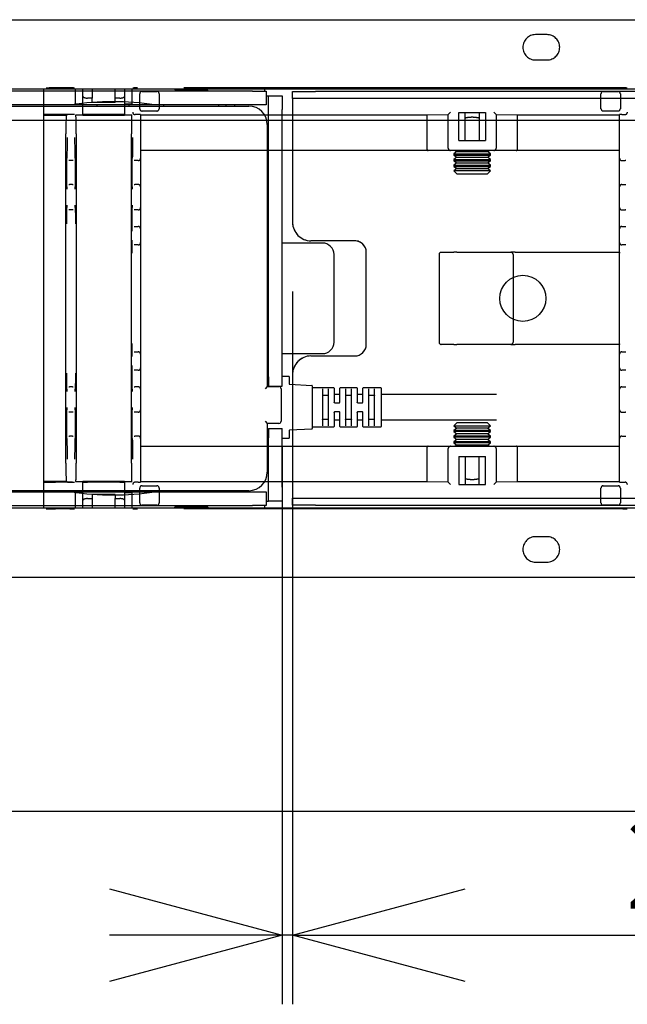
# Model space of a CAD drawing. Extents: x 0 to 4455, y 0 to 3150.
# Drawn here: x 2926 to 3058, y 2148 to 2362 of the extents above; entities that cross this region are included whole.
import ezdxf

# ---------------------------------------------------------------- set-up
doc = ezdxf.new("R2010")
doc.units = 0
doc.header["$LTSCALE"] = 15
doc.linetypes.add('PHANTOM', pattern=[12.7, 6.35, -1.27, 1.27, -1.27, 1.27, -1.27])
doc.layers.get('0').update_dxf_attribs({"linetype": 'CONTINUOUS'})
doc.layers.add('DOLD_REFERENS_RAM___LINJER', color=1, linetype='CONTINUOUS')
doc.styles.add('SLDTEXTSTYLE0', font='TXT', dxfattribs={"width": 0.7})
doc.dimstyles.new('SLDDIMSTYLE1', dxfattribs={"dimtxt": 23.8125, "dimasz": 37.5, "dimexe": 0, "dimexo": 0.0625, "dimgap": 5.953125, "dimtad": 0, "dimtih": 1, "dimtoh": 1, "dimdec": 0, "dimrnd": 1e-09, "dimzin": 12, "dimtxsty": 'SLDTEXTSTYLE0', "dimblk1": 'OPEN30', "dimblk2": 'OPEN30', "dimsah": 1, "dimcen": 0.09, "dimazin": 3, "dimtfac": 1, "dimtmove": 0, "dimatfit": 3, "dimtolj": 1, "dimtzin": 12})

# ---------------------------------------------------------------- blocks, each defined once
blk = doc.blocks.new('_OPEN30')
at = {"color": 0, "linetype": 'BYBLOCK'}
for p, q in [((-1, 0.267949), (0, 0)), ((0, 0), (-1, -0.267949)), ((0, 0), (-1, 0))]:
    blk.add_line(p, q, dxfattribs=at)
blk = doc.blocks.new('_D_2')
at = {"color": 7, "linetype": 'CONTINUOUS'}
for p, q in [((2985.01, 2302.8), (2985.01, 2148.04)), ((2982.79, 2269.25), (2982.79, 2148.04)), ((2982.79, 2163.04), (2945.29, 2163.04)), ((2985.01, 2163.04), (2982.79, 2163.04)), ((2985.01, 2163.04), (3114.99, 2163.04))]:
    blk.add_line(p, q, dxfattribs=at)
at = {"color": 7, "linetype": 'CONTINUOUS', "xscale": 37.5, "yscale": 37.5}
blk.add_blockref('_OPEN30', (2982.79, 2163.04, -338.55), dxfattribs=at)
at = {"color": 7, "linetype": 'CONTINUOUS', "xscale": 37.5, "yscale": 37.5, "rotation": 180.0000000000004}
blk.add_blockref('_OPEN30', (2985.01, 2163.04, -338.55), dxfattribs=at)
at = {"color": 7, "linetype": 'CONTINUOUS', "attachment_point": 1, "style": 'SLDTEXTSTYLE0'}
for s, insert, char_height in [('2', (3057.26, 2188.62), 19.84), ('mm', (3070.67, 2188.62), 19.844)]:
    blk.add_mtext(s, dxfattribs=dict(at, insert=insert, char_height=char_height))

msp = doc.modelspace()

# ---------------------------------------------------------------- linework, layer by layer
at = {"color": 7, "linetype": 'PHANTOM'}
for p, q in [((2551.014, 2361.798), (3073.014, 2361.798)), ((3040.264, 2358.548), (3037.764, 2358.548)), ((3037.764, 2353.048), (3040.264, 2353.048)), ((2545.014, 2346.798), (2931.064, 2346.798)), ((2931.014, 2341.2), (2931.014, 2346.798)), ((2936.691, 2346.972), (2933.514, 2346.972)), ((2937.691, 2346.964), (2937.691, 2346.963)), ((2937.7, 2346.798), (2950.328, 2346.798)), ((2937.827, 2346.798), (2937.827, 2343.577)), ((2939.514, 2345.136), (2939.514, 2346.798)), ((2939.514, 2341.213), (2939.514, 2345.136)), ((2941.514, 2346.798), (2941.514, 2344.772)), ((2946.514, 2344.772), (2946.514, 2346.798)), ((2948.514, 2346.798), (2948.514, 2345.136)), ((2948.514, 2345.136), (2948.514, 2341.213)), ((2950.2, 2343.577), (2950.2, 2346.798)), ((2950.337, 2346.963), (2950.337, 2346.964)), ((3056.691, 2346.972), (2951.337, 2346.972)), ((2951.845, 2342.472), (2951.845, 2345.722)), ((2952.345, 2346.222), (2955.545, 2346.222)), ((2956.045, 2345.722), (2956.045, 2342.472)), ((3051.982, 2342.472), (3051.982, 2345.722)), ((3052.482, 2346.222), (3055.682, 2346.222)), ((3056.182, 2345.722), (3056.182, 2342.472)), ((3057.691, 2346.964), (3057.691, 2346.963)), ((2937.827, 2343.577), (2937.857, 2343.548)), ((2937.859, 2343.548), (2937.857, 2343.548)), ((2937.859, 2343.548), (2938.559, 2343.548)), ((2938.559, 2343.548), (2938.814, 2343.548)), ((2938.814, 2343.548), (2939.514, 2343.548)), ((2941.514, 2344.772), (2940.514, 2344.772)), ((2941.514, 2343.848), (2941.514, 2344.772)), ((2946.514, 2343.848), (2941.514, 2343.848)), ((2946.514, 2343.848), (2946.514, 2344.772)), ((2947.514, 2344.772), (2946.514, 2344.772)), ((2948.514, 2343.548), (2949.214, 2343.548)), ((2949.214, 2343.548), (2949.468, 2343.548)), ((2949.468, 2343.548), (2950.168, 2343.548)), ((2950.171, 2343.548), (2950.168, 2343.548)), ((2950.171, 2343.548), (2950.2, 2343.577)), ((2931.014, 2341.048), (2931.014, 2341.2)), ((2931.014, 2341.048), (2935.971, 2341.048)), ((2931.014, 2337.048), (2931.014, 2341.048)), ((2936.691, 2341.222), (2933.514, 2341.222)), ((2935.971, 2341.048), (2936.124, 2341.2)), ((2937.204, 2341.205), (2936.624, 2341.205)), ((2937.704, 2341.2), (2937.691, 2341.214)), ((2938.559, 2341.048), (2937.859, 2341.048)), ((2938.814, 2341.048), (2938.559, 2341.048)), ((2939.514, 2341.048), (2938.814, 2341.048)), ((2939.514, 2341.213), (2939.514, 2341.048)), ((2939.514, 2341.048), (2948.514, 2341.048)), ((2947.514, 2341.222), (2940.514, 2341.222)), ((2948.514, 2341.048), (2948.514, 2341.213)), ((2949.214, 2341.048), (2948.514, 2341.048)), ((2949.468, 2341.048), (2949.214, 2341.048)), ((2950.168, 2341.048), (2949.468, 2341.048)), ((2951.514, 2341.205), (2950.828, 2341.205)), ((2952.014, 2341.2), (2952.014, 2336.205)), ((2952.014, 2341.124), (3014.141, 2341.124)), ((2955.545, 2341.972), (2952.345, 2341.972)), ((3014.141, 2341.124), (3018.818, 2341.195)), ((3014.141, 2341.124), (3014.141, 2333.905)), ((3018.818, 2341.218), (3019.318, 2341.718)), ((3018.818, 2333.905), (3018.818, 2341.218)), ((3021.118, 2341.673), (3026.91, 2341.673)), ((3021.118, 2335.605), (3021.118, 2341.673)), ((3022.514, 2335.605), (3022.514, 2341.673)), ((3025.514, 2341.673), (3025.514, 2335.605)), ((3026.91, 2341.673), (3026.91, 2335.605)), ((3028.71, 2341.718), (3029.21, 2341.218)), ((3029.21, 2341.218), (3029.21, 2333.905)), ((3029.21, 2341.195), (3033.886, 2341.124)), ((3033.886, 2341.124), (3056.014, 2341.124)), ((3033.886, 2333.905), (3033.886, 2341.124)), ((3055.682, 2341.972), (3052.482, 2341.972)), ((3056.014, 2336.205), (3056.014, 2341.2)), ((3056.514, 2341.205), (3057.2, 2341.205)), ((2931.014, 2265.548), (2931.014, 2337.048)), ((2935.814, 2265.548), (2935.814, 2337.048)), ((2938.014, 2337.048), (2938.014, 2265.548)), ((2950.014, 2265.548), (2950.014, 2337.048)), ((2952.014, 2336.205), (2952.014, 2331.705)), ((3021.118, 2335.605), (3026.91, 2335.605)), ((3056.014, 2331.705), (3056.014, 2336.205)), ((3014.43, 2333.405), (2952.014, 2333.405)), ((2985.014, 2333.405), (2985.014, 2317.798)), ((3019.318, 2333.405), (3014.43, 2333.405)), ((3028.71, 2333.405), (3019.318, 2333.405)), ((3020.704, 2333.159), (3020.014, 2332.676)), ((3020.014, 2332.676), (3020.014, 2332.412)), ((3020.014, 2332.676), (3028.014, 2332.676)), ((3020.014, 2332.412), (3020.704, 2331.928)), ((3020.014, 2332.412), (3028.014, 2332.412)), ((3020.353, 2333.405), (3020.704, 2333.159)), ((3020.704, 2333.159), (3027.323, 2333.159)), ((3027.323, 2333.159), (3027.675, 2333.405)), ((3028.014, 2332.676), (3027.323, 2333.159)), ((3027.323, 2331.928), (3028.014, 2332.412)), ((3028.014, 2332.412), (3028.014, 2332.676)), ((3033.598, 2333.405), (3028.71, 2333.405)), ((3056.014, 2333.405), (3033.598, 2333.405)), ((2936.584, 2331.205), (2936.437, 2331.205)), ((2937.243, 2331.205), (2936.584, 2331.205)), ((2937.391, 2331.205), (2937.243, 2331.205)), ((2950.784, 2331.205), (2950.637, 2331.205)), ((2951.514, 2331.205), (2950.784, 2331.205)), ((2952.014, 2331.705), (2952.014, 2325.505)), ((3020.704, 2331.928), (3020.014, 2331.445)), ((3020.014, 2331.445), (3020.014, 2331.181)), ((3020.014, 2331.445), (3028.014, 2331.445)), ((3020.014, 2331.181), (3020.704, 2330.698)), ((3020.014, 2331.181), (3028.014, 2331.181)), ((3020.704, 2330.698), (3020.014, 2330.214)), ((3020.014, 2330.214), (3020.014, 2329.95)), ((3020.014, 2330.214), (3028.014, 2330.214)), ((3020.704, 2331.928), (3027.323, 2331.928)), ((3020.704, 2330.698), (3027.323, 2330.698)), ((3028.014, 2331.445), (3027.323, 2331.928)), ((3027.323, 2330.698), (3028.014, 2331.181)), ((3028.014, 2330.214), (3027.323, 2330.698)), ((3028.014, 2331.181), (3028.014, 2331.445)), ((3028.014, 2329.95), (3028.014, 2330.214)), ((3056.014, 2325.505), (3056.014, 2331.705)), ((3056.514, 2331.205), (3057.243, 2331.205)), ((3057.391, 2331.205), (3057.243, 2331.205)), ((3020.014, 2329.95), (3020.704, 2329.467)), ((3020.014, 2329.95), (3028.014, 2329.95)), ((3020.704, 2329.467), (3020.017, 2328.985)), ((3020.017, 2328.985), (3020.704, 2328.298)), ((3024.014, 2328.985), (3020.017, 2328.985)), ((3020.704, 2329.467), (3027.323, 2329.467)), ((3020.704, 2328.298), (3027.323, 2328.298)), ((3028.011, 2328.985), (3024.014, 2328.985)), ((3027.323, 2329.467), (3028.014, 2329.95)), ((3028.011, 2328.985), (3027.323, 2329.467)), ((3027.323, 2328.298), (3028.011, 2328.985)), ((2936.437, 2326.005), (2936.558, 2326.005)), ((2937.269, 2326.005), (2936.558, 2326.005)), ((2937.269, 2326.005), (2937.391, 2326.005)), ((2950.637, 2326.005), (2950.758, 2326.005)), ((2951.514, 2326.005), (2950.758, 2326.005)), ((3056.514, 2326.005), (3057.269, 2326.005)), ((3057.269, 2326.005), (3057.391, 2326.005)), ((2952.014, 2325.505), (2952.014, 2325.005)), ((2952.014, 2325.005), (2952.014, 2321.505)), ((3056.014, 2325.005), (3056.014, 2325.505)), ((3056.014, 2321.505), (3056.014, 2325.005)), ((2952.014, 2321.505), (2952.014, 2321.005)), ((3056.014, 2321.005), (3056.014, 2321.505)), ((2936.558, 2320.505), (2936.427, 2320.505)), ((2937.269, 2320.505), (2936.558, 2320.505)), ((2937.4, 2320.505), (2937.269, 2320.505)), ((2950.758, 2320.505), (2950.617, 2320.505)), ((2951.514, 2320.505), (2950.758, 2320.505)), ((2952.014, 2321.005), (2952.014, 2318.705)), ((3056.014, 2318.705), (3056.014, 2321.005)), ((3056.514, 2320.505), (3057.269, 2320.505)), ((3057.411, 2320.505), (3057.269, 2320.505)), ((2952.014, 2318.705), (2952.014, 2316.405)), ((3056.014, 2316.405), (3056.014, 2318.705)), ((2950.617, 2316.905), (2950.662, 2316.905)), ((2950.662, 2316.905), (2951.514, 2316.905)), ((2952.014, 2316.405), (2952.014, 2315.905)), ((2952.014, 2315.905), (2952.014, 2313.905)), ((3056.014, 2315.905), (3056.014, 2316.405)), ((3056.014, 2313.905), (3056.014, 2315.905)), ((3056.514, 2316.905), (3057.365, 2316.905)), ((3057.365, 2316.905), (3057.411, 2316.905)), ((2950.662, 2312.905), (2950.617, 2312.905)), ((2951.514, 2312.905), (2950.662, 2312.905)), ((2952.014, 2313.905), (2952.014, 2313.405)), ((2952.014, 2313.405), (2952.014, 2311.105)), ((2998.514, 2313.798), (2989.014, 2313.798)), ((3056.014, 2313.405), (3056.014, 2313.905)), ((3056.014, 2311.105), (3056.014, 2313.405)), ((3057.365, 2312.905), (3056.514, 2312.905)), ((3057.411, 2312.905), (3057.365, 2312.905)), ((2952.014, 2311.105), (2952.014, 2291.491)), ((3001.014, 2291.298), (3001.014, 2311.298)), ((3016.816, 2310.798), (3016.816, 2291.798)), ((3017.316, 2311.298), (3020.06, 2311.298)), ((3020.708, 2311.298), (3020.06, 2311.298)), ((3020.708, 2311.298), (3032.401, 2311.298)), ((3033.321, 2311.298), (3032.401, 2311.298)), ((3032.901, 2310.798), (3032.901, 2291.798)), ((3033.321, 2311.298), (3054.403, 2311.298)), ((3054.403, 2311.298), (3056.014, 2311.298)), ((3056.014, 2291.491), (3056.014, 2311.105)), ((2950.617, 2289.691), (2950.662, 2289.691)), ((2950.662, 2289.691), (2951.514, 2289.691)), ((2952.014, 2291.491), (2952.014, 2289.191)), ((3020.06, 2291.298), (3017.316, 2291.298)), ((3020.06, 2291.298), (3020.708, 2291.298)), ((3032.401, 2291.298), (3020.708, 2291.298)), ((3032.401, 2291.298), (3033.321, 2291.298)), ((3054.403, 2291.298), (3033.321, 2291.298)), ((3056.014, 2291.298), (3054.403, 2291.298)), ((3056.014, 2289.191), (3056.014, 2291.491)), ((3056.514, 2289.691), (3057.365, 2289.691)), ((3057.365, 2289.691), (3057.411, 2289.691)), ((2952.014, 2289.191), (2952.014, 2288.691)), ((2952.014, 2288.691), (2952.014, 2286.691)), ((2989.014, 2288.798), (2998.514, 2288.798)), ((3056.014, 2288.691), (3056.014, 2289.191)), ((3056.014, 2286.691), (3056.014, 2288.691)), ((2950.662, 2285.691), (2950.617, 2285.691)), ((2951.514, 2285.691), (2950.662, 2285.691)), ((2952.014, 2286.691), (2952.014, 2286.191)), ((2952.014, 2286.191), (2952.014, 2283.891)), ((3056.014, 2286.191), (3056.014, 2286.691)), ((3056.014, 2283.891), (3056.014, 2286.191)), ((3057.365, 2285.691), (3056.514, 2285.691)), ((3057.411, 2285.691), (3057.365, 2285.691)), ((2952.014, 2283.891), (2952.014, 2281.591)), ((2985.014, 2284.798), (2985.014, 2269.19)), ((3056.014, 2281.591), (3056.014, 2283.891)), ((2936.427, 2282.091), (2936.558, 2282.091)), ((2937.269, 2282.091), (2936.558, 2282.091)), ((2937.269, 2282.091), (2937.4, 2282.091)), ((2950.617, 2282.091), (2950.758, 2282.091)), ((2951.514, 2282.091), (2950.758, 2282.091)), ((2952.014, 2281.591), (2952.014, 2281.091)), ((2952.014, 2281.091), (2952.014, 2277.591)), ((3056.014, 2281.091), (3056.014, 2281.591)), ((3056.014, 2277.591), (3056.014, 2281.091)), ((3056.514, 2282.091), (3057.269, 2282.091)), ((3057.269, 2282.091), (3057.411, 2282.091)), ((2936.558, 2276.591), (2936.437, 2276.591)), ((2937.269, 2276.591), (2936.558, 2276.591)), ((2937.391, 2276.591), (2937.269, 2276.591)), ((2950.758, 2276.591), (2950.637, 2276.591)), ((2951.514, 2276.591), (2950.758, 2276.591)), ((2952.014, 2277.591), (2952.014, 2277.091)), ((2952.014, 2277.091), (2952.014, 2270.891)), ((3056.014, 2277.091), (3056.014, 2277.591)), ((3056.014, 2270.891), (3056.014, 2277.091)), ((3056.514, 2276.591), (3057.269, 2276.591)), ((3057.391, 2276.591), (3057.269, 2276.591)), ((3020.704, 2273.128), (3020.014, 2272.645)), ((3020.014, 2272.645), (3020.014, 2272.381)), ((3028.014, 2272.645), (3020.014, 2272.645)), ((3020.014, 2272.381), (3020.704, 2271.898)), ((3028.014, 2272.381), (3020.014, 2272.381)), ((3020.704, 2274.298), (3020.017, 2273.61)), ((3020.017, 2273.61), (3020.704, 2273.128)), ((3020.017, 2273.61), (3024.014, 2273.61)), ((3027.323, 2274.298), (3020.704, 2274.298)), ((3027.323, 2273.128), (3020.704, 2273.128)), ((3024.014, 2273.61), (3028.011, 2273.61)), ((3028.011, 2273.61), (3027.323, 2274.298)), ((3027.323, 2273.128), (3028.011, 2273.61)), ((3028.014, 2272.645), (3027.323, 2273.128)), ((3027.323, 2271.898), (3028.014, 2272.381)), ((3028.014, 2272.381), (3028.014, 2272.645)), ((2936.437, 2271.391), (2936.584, 2271.391)), ((2937.243, 2271.391), (2936.584, 2271.391)), ((2937.243, 2271.391), (2937.391, 2271.391)), ((2950.637, 2271.391), (2950.784, 2271.391)), ((2951.514, 2271.391), (2950.784, 2271.391)), ((2952.014, 2270.891), (2952.014, 2266.391)), ((3020.704, 2271.898), (3020.014, 2271.414)), ((3020.014, 2271.414), (3020.014, 2271.15)), ((3028.014, 2271.414), (3020.014, 2271.414)), ((3020.014, 2271.15), (3020.704, 2270.667)), ((3028.014, 2271.15), (3020.014, 2271.15)), ((3020.704, 2270.667), (3020.014, 2270.183)), ((3020.014, 2270.183), (3020.014, 2269.92)), ((3028.014, 2270.183), (3020.014, 2270.183)), ((3027.323, 2271.898), (3020.704, 2271.898)), ((3027.323, 2270.667), (3020.704, 2270.667)), ((3028.014, 2271.414), (3027.323, 2271.898)), ((3027.323, 2270.667), (3028.014, 2271.15)), ((3028.014, 2270.183), (3027.323, 2270.667)), ((3028.014, 2271.15), (3028.014, 2271.414)), ((3028.014, 2269.92), (3028.014, 2270.183)), ((3056.014, 2266.391), (3056.014, 2270.891)), ((3056.514, 2271.391), (3057.243, 2271.391)), ((3057.243, 2271.391), (3057.391, 2271.391)), ((2952.014, 2269.19), (3014.43, 2269.19)), ((3014.141, 2268.69), (3014.141, 2261.471)), ((3014.43, 2269.19), (3019.318, 2269.19)), ((3018.818, 2261.378), (3018.818, 2268.69)), ((3019.318, 2269.19), (3028.71, 2269.19)), ((3020.014, 2269.92), (3020.704, 2269.436)), ((3028.014, 2269.92), (3020.014, 2269.92)), ((3020.704, 2269.436), (3020.353, 2269.19)), ((3027.323, 2269.436), (3020.704, 2269.436)), ((3027.323, 2269.436), (3028.014, 2269.92)), ((3027.675, 2269.19), (3027.323, 2269.436)), ((3028.71, 2269.19), (3033.598, 2269.19)), ((3029.21, 2268.69), (3029.21, 2261.378)), ((3033.598, 2269.19), (3056.014, 2269.19)), ((3033.886, 2261.471), (3033.886, 2268.69)), ((2952.014, 2266.391), (2952.014, 2261.395)), ((3021.118, 2266.99), (3026.91, 2266.99)), ((3021.118, 2266.99), (3021.118, 2260.922)), ((3022.514, 2266.99), (3022.514, 2260.922)), ((3025.514, 2260.922), (3025.514, 2266.99)), ((3026.91, 2260.922), (3026.91, 2266.99)), ((3056.014, 2261.395), (3056.014, 2266.391)), ((2931.014, 2261.548), (2931.014, 2265.548)), ((2931.014, 2261.395), (2931.014, 2261.548)), ((2935.971, 2261.548), (2931.014, 2261.548)), ((2931.014, 2255.798), (2931.014, 2261.395)), ((2936.691, 2261.373), (2933.514, 2261.373)), ((2935.971, 2261.548), (2936.124, 2261.395)), ((2937.204, 2261.391), (2936.624, 2261.391)), ((2937.691, 2261.382), (2937.704, 2261.395)), ((2937.859, 2261.548), (2938.559, 2261.548)), ((2938.559, 2261.548), (2938.814, 2261.548)), ((2938.814, 2261.548), (2939.514, 2261.548)), ((2948.514, 2261.548), (2939.514, 2261.548)), ((2939.514, 2261.548), (2939.514, 2261.382)), ((2939.514, 2257.459), (2939.514, 2261.382)), ((2947.514, 2261.373), (2940.514, 2261.373)), ((2948.514, 2261.382), (2948.514, 2261.548)), ((2948.514, 2261.548), (2949.214, 2261.548)), ((2948.514, 2261.382), (2948.514, 2257.459)), ((2949.214, 2261.548), (2949.468, 2261.548)), ((2949.468, 2261.548), (2950.168, 2261.548)), ((2951.514, 2261.391), (2950.828, 2261.391)), ((2951.845, 2256.873), (2951.845, 2260.123)), ((3014.141, 2261.471), (2952.014, 2261.471)), ((2952.345, 2260.623), (2955.545, 2260.623)), ((2956.045, 2260.123), (2956.045, 2256.873)), ((3018.818, 2261.4), (3014.141, 2261.471)), ((3019.318, 2260.877), (3018.818, 2261.377)), ((3021.118, 2260.922), (3026.91, 2260.922)), ((3029.21, 2261.377), (3028.71, 2260.877)), ((3033.886, 2261.471), (3029.21, 2261.4)), ((3056.014, 2261.471), (3033.886, 2261.471)), ((3051.982, 2256.873), (3051.982, 2260.123)), ((3052.482, 2260.623), (3055.682, 2260.623)), ((3056.182, 2260.123), (3056.182, 2256.873)), ((3056.514, 2261.391), (3057.2, 2261.391)), ((2937.857, 2259.048), (2937.827, 2259.018)), ((2937.827, 2259.018), (2937.827, 2255.798)), ((2937.857, 2259.048), (2937.859, 2259.048)), ((2938.559, 2259.048), (2937.859, 2259.048)), ((2938.814, 2259.048), (2938.559, 2259.048)), ((2939.514, 2259.048), (2938.814, 2259.048)), ((2939.514, 2255.798), (2939.514, 2257.459)), ((2940.514, 2257.823), (2941.514, 2257.823)), ((2941.514, 2258.748), (2941.514, 2257.823)), ((2946.514, 2258.748), (2941.514, 2258.748)), ((2941.514, 2257.823), (2941.514, 2255.798)), ((2946.514, 2258.748), (2946.514, 2257.823)), ((2946.514, 2257.823), (2947.514, 2257.823)), ((2946.514, 2255.798), (2946.514, 2257.823)), ((2949.214, 2259.048), (2948.514, 2259.048)), ((2948.514, 2257.459), (2948.514, 2255.798)), ((2949.468, 2259.048), (2949.214, 2259.048)), ((2950.168, 2259.048), (2949.468, 2259.048)), ((2950.168, 2259.048), (2950.171, 2259.048)), ((2950.2, 2259.018), (2950.171, 2259.048)), ((2950.2, 2255.798), (2950.2, 2259.018)), ((2545.014, 2255.798), (2931.064, 2255.798)), ((2936.691, 2255.623), (2933.514, 2255.623)), ((2937.691, 2255.632), (2937.691, 2255.632)), ((2937.7, 2255.798), (2950.328, 2255.798)), ((2950.337, 2255.632), (2950.337, 2255.632)), ((3056.691, 2255.623), (2951.337, 2255.623)), ((2955.545, 2256.373), (2952.345, 2256.373)), ((3055.682, 2256.373), (3052.482, 2256.373)), ((3057.691, 2255.632), (3057.691, 2255.632)), ((3040.264, 2249.548), (3037.764, 2249.548)), ((3037.764, 2244.048), (3040.264, 2244.048)), ((2551.014, 2240.798), (3073.014, 2240.798))]:
    msp.add_line(p, q, dxfattribs=at)
at = {"color": 7, "linetype": 'CONTINUOUS'}
for p, q in [((2841.014, 2361.798), (3363.014, 2361.798)), ((2976.286, 2346.298), (2833.514, 2346.298)), ((2835.014, 2346.798), (3221.064, 2346.798)), ((2959.347, 2346.798), (2959.704, 2346.548)), ((2959.704, 2346.548), (2959.347, 2346.298)), ((2959.704, 2346.548), (2966.323, 2346.548)), ((2966.323, 2346.548), (2966.68, 2346.798)), ((2966.68, 2346.298), (2966.323, 2346.548)), ((2976.286, 2346.298), (2979.286, 2346.298)), ((2979.014, 2346.298), (2979.014, 2346.798)), ((2979.286, 2346.298), (2979.286, 2343.298)), ((2979.286, 2345.298), (2979.705, 2345.298)), ((2979.705, 2345.298), (2979.786, 2345.298)), ((2979.786, 2345.298), (2982.786, 2345.298)), ((2979.786, 2342.298), (2979.786, 2345.298)), ((2982.786, 2345.298), (2982.786, 2342.298)), ((2985.014, 2344.698), (2985.014, 2346.198)), ((2985.014, 2346.198), (2990.014, 2346.198)), ((3221.014, 2346.198), (2990.014, 2346.198)), ((2833.514, 2343.048), (2975.536, 2343.048)), ((2936.984, 2343.298), (2902.551, 2343.298)), ((2955.051, 2343.298), (2936.984, 2343.298)), ((2942.518, 2343.298), (2942.518, 2343.048)), ((2949.518, 2343.048), (2949.518, 2343.298)), ((2976.286, 2343.298), (2955.051, 2343.298)), ((2956.989, 2343.298), (2956.989, 2343.048)), ((2969.039, 2343.048), (2969.039, 2343.298)), ((2970.516, 2343.298), (2970.516, 2343.048)), ((2972.405, 2343.048), (2972.542, 2343.298)), ((2979.286, 2343.298), (2976.286, 2343.298)), ((2990.014, 2344.698), (2985.014, 2344.698)), ((2985.014, 2344.698), (2985.014, 2343.198)), ((2985.014, 2343.198), (2985.014, 2317.798)), ((3221.014, 2344.698), (2990.014, 2344.698)), ((2979.786, 2284.248), (2979.786, 2342.298)), ((2982.786, 2284.248), (2982.786, 2342.298)), ((2979.536, 2339.048), (2979.536, 2282.148)), ((2991.514, 2313.298), (2982.786, 2313.298)), ((2998.514, 2313.798), (2989.014, 2313.798)), ((2994.014, 2291.798), (2994.014, 2310.798)), ((3001.014, 2291.298), (3001.014, 2311.298)), ((2979.786, 2304.798), (2979.536, 2304.798)), ((2979.536, 2297.798), (2979.786, 2297.798)), ((2982.786, 2289.298), (2991.514, 2289.298)), ((2989.014, 2288.798), (2998.514, 2288.798)), ((2979.536, 2284.398), (2979.786, 2284.398)), ((2979.786, 2284.248), (2979.786, 2282.248)), ((2982.786, 2284.398), (2984.186, 2284.398)), ((2982.786, 2282.248), (2982.786, 2284.248)), ((2984.286, 2284.298), (2984.286, 2282.742)), ((2985.014, 2284.798), (2985.014, 2282.608)), ((2979.536, 2282.148), (2979.036, 2281.648)), ((2979.536, 2282.148), (2982.036, 2282.148)), ((2979.786, 2282.248), (2982.786, 2282.248)), ((2982.536, 2281.648), (2982.536, 2274.648)), ((2984.381, 2282.642), (2989.192, 2282.378)), ((2989.286, 2282.278), (2989.286, 2273.017)), ((2993.936, 2281.898), (2989.386, 2281.898)), ((2991.536, 2281.649), (2991.536, 2273.646)), ((2992.786, 2273.646), (2992.786, 2281.649)), ((2994.036, 2281.798), (2994.036, 2278.748)), ((2995.286, 2278.748), (2995.286, 2281.798)), ((2998.936, 2281.898), (2995.386, 2281.898)), ((2996.536, 2281.649), (2996.536, 2273.646)), ((2997.786, 2273.646), (2997.786, 2281.649)), ((2999.036, 2281.798), (2999.036, 2278.748)), ((3000.286, 2278.748), (3000.286, 2281.798)), ((3004.186, 2281.898), (3000.386, 2281.898)), ((3001.536, 2281.649), (3001.536, 2273.646)), ((3002.786, 2273.646), (3002.786, 2281.649)), ((3004.286, 2281.798), (3004.286, 2273.498)), ((2992.686, 2280.209), (2991.636, 2280.209)), ((2995.186, 2280.398), (2994.136, 2280.398)), ((2997.686, 2280.209), (2996.636, 2280.209)), ((3000.186, 2280.398), (2999.136, 2280.398)), ((3002.686, 2280.209), (3001.636, 2280.209)), ((3029.286, 2280.398), (3004.286, 2280.398)), ((2994.136, 2278.648), (2995.186, 2278.648)), ((2995.186, 2276.648), (2994.136, 2276.648)), ((2999.136, 2278.648), (3000.186, 2278.648)), ((3000.186, 2276.648), (2999.136, 2276.648)), ((2979.036, 2274.648), (2979.536, 2274.148)), ((2991.636, 2275.086), (2992.686, 2275.086)), ((2994.036, 2276.548), (2994.036, 2273.498)), ((2994.136, 2274.898), (2995.186, 2274.898)), ((2995.286, 2273.498), (2995.286, 2276.548)), ((2996.636, 2275.086), (2997.686, 2275.086)), ((2999.036, 2276.548), (2999.036, 2273.498)), ((2999.136, 2274.898), (3000.186, 2274.898)), ((3000.286, 2273.498), (3000.286, 2276.548)), ((3001.636, 2275.086), (3002.686, 2275.086)), ((3004.286, 2274.898), (3029.286, 2274.898)), ((2982.036, 2274.148), (2979.536, 2274.148)), ((2979.536, 2274.148), (2979.536, 2263.548)), ((2979.786, 2273.048), (2982.786, 2273.048)), ((2979.786, 2273.048), (2979.786, 2271.048)), ((2982.786, 2271.048), (2982.786, 2273.048)), ((2984.286, 2272.553), (2984.286, 2270.998)), ((2989.192, 2272.917), (2984.381, 2272.653)), ((2985.014, 2272.688), (2985.014, 2259.398)), ((2989.386, 2273.398), (2993.936, 2273.398)), ((2995.386, 2273.398), (2998.936, 2273.398)), ((3000.386, 2273.398), (3004.186, 2273.398)), ((2979.536, 2270.898), (2979.786, 2270.898)), ((2979.786, 2260.298), (2979.786, 2271.048)), ((2982.786, 2260.298), (2982.786, 2271.048)), ((2984.186, 2270.898), (2982.786, 2270.898)), ((2975.536, 2259.548), (2833.514, 2259.548)), ((2942.518, 2259.548), (2942.518, 2259.298)), ((2949.518, 2259.298), (2949.518, 2259.548)), ((2956.989, 2259.548), (2956.989, 2259.298)), ((2969.039, 2259.298), (2969.039, 2259.548)), ((2970.516, 2259.548), (2970.516, 2259.298)), ((2972.542, 2259.298), (2972.405, 2259.548)), ((2979.786, 2257.298), (2979.786, 2260.298)), ((2982.786, 2260.298), (2982.786, 2257.298)), ((2902.551, 2259.298), (2936.984, 2259.298)), ((2936.984, 2259.298), (2955.051, 2259.298)), ((2955.051, 2259.298), (2976.286, 2259.298)), ((2976.286, 2259.298), (2979.286, 2259.298)), ((2979.286, 2259.298), (2979.286, 2256.298)), ((2985.014, 2259.398), (2985.014, 2257.898)), ((2985.014, 2256.398), (2985.014, 2257.898)), ((2985.014, 2257.898), (2990.014, 2257.898)), ((2990.014, 2257.898), (3221.014, 2257.898)), ((2833.514, 2256.298), (2976.286, 2256.298)), ((2835.014, 2255.798), (3221.064, 2255.798)), ((2959.347, 2256.298), (2959.704, 2256.048)), ((2959.704, 2256.048), (2959.347, 2255.798)), ((2966.323, 2256.048), (2959.704, 2256.048)), ((2966.323, 2256.048), (2966.68, 2256.298)), ((2966.68, 2255.798), (2966.323, 2256.048)), ((2979.286, 2256.298), (2976.286, 2256.298)), ((2979.014, 2255.798), (2979.014, 2256.298)), ((2979.286, 2257.298), (2979.705, 2257.298)), ((2979.705, 2257.298), (2979.786, 2257.298)), ((2982.786, 2257.298), (2979.786, 2257.298)), ((2990.014, 2256.398), (2985.014, 2256.398)), ((2990.014, 2256.398), (3221.014, 2256.398)), ((2841.014, 2240.798), (3363.014, 2240.798))]:
    msp.add_line(p, q, dxfattribs=at)
msp.add_circle((3035.014, 2301.298), 5, dxfattribs=at)
at = {"color": 7, "linetype": 'PHANTOM'}
for centre, radius, start, end in [((3037.764, 2355.798), 2.75, 90, 270), ((3040.264, 2355.798), 2.75, 270, 90), ((2952.345, 2345.722), 0.5, 90, 180), ((2955.545, 2345.722), 0.5, 0, 90), ((3052.482, 2345.722), 0.5, 90, 180), ((3055.682, 2345.722), 0.5, 0, 90), ((2952.345, 2342.472), 0.5, 180, 270), ((2955.545, 2342.472), 0.5, 270, 0), ((3052.482, 2342.472), 0.5, 180, 270), ((3055.682, 2342.472), 0.5, 270, 0), ((3019.318, 2333.905), 0.5, 180, 270), ((3028.71, 2333.905), 0.5, 270, 0), ((2951.514, 2331.705), 0.5, 270, 0), ((3056.514, 2331.705), 0.5, 180, 270), ((2951.514, 2325.505), 0.5, 0, 90), ((3056.514, 2325.505), 0.5, 90, 180), ((2951.514, 2321.005), 0.5, 270, 0), ((3056.514, 2321.005), 0.5, 180, 270), ((2989.014, 2317.798), 4, 180, 270), ((2951.514, 2316.405), 0.5, 0, 90), ((3056.514, 2316.405), 0.5, 90, 180), ((2951.514, 2313.405), 0.5, 270, 0), ((2998.514, 2311.298), 2.5, 0, 90), ((3056.514, 2313.405), 0.5, 180, 270), ((3017.316, 2310.798), 0.5, 90, 180), ((3032.401, 2310.798), 0.5, 359.99891, 89.99891), ((3017.316, 2291.798), 0.5, 180, 270), ((3032.401, 2291.798), 0.5, 270.00109, 0.00109), ((2951.514, 2289.191), 0.5, 0, 90), ((2998.514, 2291.298), 2.5, 270, 0), ((3056.514, 2289.191), 0.5, 90, 180), ((2989.014, 2284.798), 4, 90, 180), ((2951.514, 2286.191), 0.5, 270, 0), ((3056.514, 2286.191), 0.5, 180, 270), ((2951.514, 2281.591), 0.5, 0, 90), ((3056.514, 2281.591), 0.5, 90, 180), ((2951.514, 2277.091), 0.5, 270, 0), ((3056.514, 2277.091), 0.5, 180, 270), ((2951.514, 2270.891), 0.5, 0, 90), ((3056.514, 2270.891), 0.5, 90, 180), ((3019.318, 2268.69), 0.5, 90, 180), ((3028.71, 2268.69), 0.5, 0, 90), ((2952.345, 2260.123), 0.5, 90, 180), ((2955.545, 2260.123), 0.5, 0, 90), ((3052.482, 2260.123), 0.5, 90, 180), ((3055.682, 2260.123), 0.5, 0, 90), ((2952.345, 2256.873), 0.5, 180, 270), ((2955.545, 2256.873), 0.5, 270, 0), ((3052.482, 2256.873), 0.5, 180, 270), ((3055.682, 2256.873), 0.5, 270, 0), ((3037.764, 2246.798), 2.75, 90, 270), ((3040.264, 2246.798), 2.75, 270, 90)]:
    msp.add_arc(centre, radius, start, end, dxfattribs=at)
at = {"color": 7, "linetype": 'CONTINUOUS'}
for centre, radius, start, end in [((2946.018, 2284.513), 59.474, 81.26388, 98.73612), ((2975.536, 2339.048), 4, 0, 90), ((2989.014, 2317.798), 4, 180, 270), ((2991.514, 2310.798), 2.5, 0, 90), ((2998.514, 2311.298), 2.5, 0, 90), ((2991.514, 2291.798), 2.5, 270, 0), ((2998.514, 2291.298), 2.5, 270, 0), ((2989.014, 2284.798), 4, 90, 180), ((2984.186, 2284.298), 0.1, 0, 90), ((2982.036, 2281.648), 0.5, 0, 90), ((2984.386, 2282.742), 0.1, 180, 266.8519), ((2989.186, 2282.278), 0.1, 0, 86.8519), ((2989.386, 2281.998), 0.1, 180, 270), ((2993.936, 2281.798), 0.1, 0, 90), ((2995.386, 2281.798), 0.1, 90, 180), ((2998.936, 2281.798), 0.1, 0, 90), ((3000.386, 2281.798), 0.1, 90, 180), ((3004.186, 2281.798), 0.1, 0, 90), ((2994.136, 2280.498), 0.1, 180, 270), ((2995.186, 2280.498), 0.1, 270, 0), ((2999.136, 2280.498), 0.1, 180, 270), ((3000.186, 2280.498), 0.1, 270, 0), ((2982.036, 2274.648), 0.5, 270, 0), ((2994.136, 2274.798), 0.1, 90, 180), ((2995.186, 2274.798), 0.1, 0, 90), ((2999.136, 2274.798), 0.1, 90, 180), ((3000.186, 2274.798), 0.1, 0, 90), ((2984.386, 2272.553), 0.1, 93.1481, 180), ((2989.186, 2273.017), 0.1, 273.1481, 0), ((2989.386, 2273.298), 0.1, 90, 180), ((2993.936, 2273.498), 0.1, 270, 0), ((2995.386, 2273.498), 0.1, 180, 270), ((2998.936, 2273.498), 0.1, 270, 0), ((3000.386, 2273.498), 0.1, 180, 270), ((3004.186, 2273.498), 0.1, 270, 0), ((2984.186, 2270.998), 0.1, 270, 0), ((2975.536, 2263.548), 4, 270, 0), ((2946.018, 2318.082), 59.474, 261.26388, 278.73612)]:
    msp.add_arc(centre, radius, start, end, dxfattribs=at)
at = {"color": 7, "linetype": 'PHANTOM'}
for centre, major_axis, ratio, start_param, end_param in [((2933.514, 2346.95), (2.5, 0), 0.0087269, 1.5707963, 2.5061891), ((2936.691, 2346.963), (1, 0), 0.0087269, 0.0087266, 1.5707963), ((2940.514, 2345.136), (1, 0), 0.3639702, 3.1415927, 4.712389), ((2947.514, 2345.136), (1, 0), 0.3639702, 4.712389, 6.2831853), ((2951.337, 2346.963), (1, 0), 0.0087269, 1.5707963, 3.132866), ((3056.691, 2346.963), (1, 0), 0.0087269, 0.0087266, 1.5707963), ((2933.514, 2341.2), (2.5, 0), 0.0087269, 1.5707963, 3.1415927), ((2935.849, 2337.048), (0, 4), 0.0087269, 0, 1.5707963), ((2936.624, 2341.2), (0.5, 0), 0.0087269, 1.5707963, 3.132866), ((2936.691, 2341.213), (1, 0), 0.0087269, 0.0087266, 1.5707963), ((2937.204, 2341.2), (0.5, 0), 0.0087269, 0.0087266, 1.5707963), ((2937.979, 2337.048), (0, 4), 0.0087269, 4.712389, 6.2831853), ((2940.514, 2341.213), (1, 0), 0.0087269, 1.5707963, 3.1415927), ((2947.514, 2341.213), (1, 0), 0.0087269, 0, 1.5707963), ((2950.049, 2337.048), (0, 4), 0.0087269, 0, 1.5707963), ((2950.824, 2341.7), (0.463, -0.192), 0.9877345, 3.5386741, 5.1007438), ((2950.828, 2341.705), (0.354, 0.354), 0.9999239, 3.9183022, 3.9269527), ((2951.514, 2341.2), (0.5, 0), 0.0087269, 0, 1.5707963), ((3019.318, 2341.218), (0.5, 0), 0.0087269, 3.132866, 3.1415927), ((3028.71, 2341.218), (0.5, 0), 0.0087269, 0, 0.0087266), ((3056.514, 2341.2), (0.5, 0), 0.0087269, 1.5707963, 3.1415927), ((3057.2, 2341.705), (0.354, -0.354), 0.9999239, 5.4978252, 5.5064757), ((3057.204, 2341.7), (0.463, 0.192), 0.9877345, 4.3240342, 5.8861039), ((2936.084, 2336.205), (0, 4.5), 0.0087269, 3.1923853, 4.712389), ((2937.743, 2336.205), (0, 4.5), 0.0087269, 1.5707963, 3.0811931), ((2950.284, 2336.205), (0, 4.5), 0.0087269, 3.1923853, 4.712389), ((3014.43, 2333.905), (0, 0.5), 0.5773503, 1.5707963, 3.1415927), ((3033.598, 2333.905), (0, 0.5), 0.5773503, 3.1415927, 4.712389), ((2935.937, 2328.605), (0, 3.1), 0.0087269, 0.0773222, 3.0156152), ((2937.891, 2328.605), (0, 3.1), 0.0087269, 3.2189149, 6.1572079), ((2950.137, 2328.605), (0, 3.1), 0.0087269, 0.0773222, 3.0156152), ((2936.058, 2325.005), (0, 0.5), 0.0087269, 4.712389, 5.9993774), ((2937.769, 2325.005), (0, 0.5), 0.0087269, 0.341711, 1.5707963), ((2950.258, 2325.005), (0, 0.5), 0.0087269, 4.712389, 5.9993774), ((2936.058, 2321.505), (0, 0.5), 0.0087269, 3.4833037, 4.712389), ((2937.769, 2321.505), (0, 0.5), 0.0087269, 1.5707963, 2.8577848), ((2950.258, 2321.505), (0, 0.5), 0.0087269, 3.4833037, 4.712389), ((2935.927, 2317.505), (0, 3.5), 0.0087269, 0.0808094, 1.5707963), ((2937.9, 2317.505), (0, 3.5), 0.0087269, 4.712389, 6.1524934), ((2950.117, 2318.705), (0, 2.3), 0.0087269, 0.0743934, 1.5707963), ((2950.117, 2318.705), (0, 2.3), 0.0087269, 1.5707963, 3.0161175), ((2950.162, 2315.905), (0, 0.5), 0.0087269, 4.712389, 5.9993774), ((2950.117, 2311.105), (0, 2.3), 0.0087269, 0.0743934, 1.5707963), ((2950.162, 2313.905), (0, 0.5), 0.0087269, 3.4833037, 4.712389), ((2950.117, 2291.491), (0, 2.3), 0.0087269, 1.5707963, 3.0161175), ((2950.162, 2288.691), (0, 0.5), 0.0087269, 4.712389, 5.9993774), ((2950.117, 2283.891), (0, 2.3), 0.0087269, 0.0743934, 1.5707963), ((2950.162, 2286.691), (0, 0.5), 0.0087269, 3.4833037, 4.712389), ((2935.927, 2285.091), (0, 3.5), 0.0087269, 1.5707963, 3.0109008), ((2937.9, 2285.091), (0, 3.5), 0.0087269, 3.222402, 4.712389), ((2950.117, 2283.891), (0, 2.3), 0.0087269, 1.5707963, 3.0161175), ((2936.058, 2281.091), (0, 0.5), 0.0087269, 4.712389, 5.9993774), ((2937.769, 2281.091), (0, 0.5), 0.0087269, 0.341711, 1.5707963), ((2950.258, 2281.091), (0, 0.5), 0.0087269, 4.712389, 5.9993774), ((2935.937, 2273.991), (0, 3.1), 0.0087269, 0.0773222, 3.0156152), ((2936.058, 2277.591), (0, 0.5), 0.0087269, 3.4833037, 4.712389), ((2937.769, 2277.591), (0, 0.5), 0.0087269, 1.5707963, 2.8577848), ((2937.891, 2273.991), (0, 3.1), 0.0087269, 3.2189149, 6.1572079), ((2950.137, 2273.991), (0, 3.1), 0.0087269, 0.0773222, 3.0156152), ((2950.258, 2277.591), (0, 0.5), 0.0087269, 3.4833037, 4.712389), ((2936.084, 2266.391), (0, 4.5), 0.0087269, 4.712389, 6.2227858), ((2937.743, 2266.391), (0, 4.5), 0.0087269, 0.0507927, 1.5707963), ((2950.284, 2266.391), (0, 4.5), 0.0087269, 4.712389, 6.2227858), ((3014.43, 2268.69), (0, 0.5), 0.5773503, 0, 1.5707963), ((3033.598, 2268.69), (0, 0.5), 0.5773503, 4.712389, 6.2831853), ((2935.849, 2265.548), (0, 4), 0.0087269, 1.5707963, 3.1415927), ((2937.979, 2265.548), (0, 4), 0.0087269, 3.1415927, 4.712389), ((2950.049, 2265.548), (0, 4), 0.0087269, 1.5707963, 3.1415927), ((2933.514, 2261.395), (2.5, 0), 0.0087269, 3.1415927, 4.712389), ((2936.624, 2261.395), (0.5, 0), 0.0087269, 3.1503193, 4.712389), ((2936.691, 2261.382), (1, 0), 0.0087269, 4.712389, 6.2744587), ((2937.204, 2261.395), (0.5, 0), 0.0087269, 4.712389, 6.2744587), ((2940.514, 2261.382), (1, 0), 0.0087269, 3.1415927, 4.712389), ((2947.514, 2261.382), (1, 0), 0.0087269, 4.712389, 6.2831853), ((2950.824, 2260.895), (0.463, 0.192), 0.9877345, 1.1824415, 2.7445112), ((2950.828, 2260.891), (-0.354, 0.354), 0.9999239, 5.4978252, 5.5064757), ((2951.514, 2261.395), (0.5, 0), 0.0087269, 4.712389, 6.2831853), ((3019.318, 2261.378), (0.5, 0), 0.0087269, 3.1415927, 3.1503193), ((3028.71, 2261.378), (0.5, 0), 0.0087269, 6.2744587, 6.2831853), ((3056.514, 2261.395), (0.5, 0), 0.0087269, 3.1415927, 4.712389), ((3057.2, 2260.891), (-0.354, -0.354), 0.9999239, 3.9183022, 3.9269527), ((3057.204, 2260.895), (0.463, -0.192), 0.9877345, 0.3970814, 1.9591511), ((2940.514, 2257.459), (1, 0), 0.3639702, 1.5707963, 3.1415927), ((2947.514, 2257.459), (1, 0), 0.3639702, 0, 1.5707963), ((2933.514, 2255.645), (2.5, 0), 0.0087269, 3.7769962, 4.712389), ((2936.691, 2255.632), (1, 0), 0.0087269, 4.712389, 6.2744587), ((2951.337, 2255.632), (1, 0), 0.0087269, 3.1503193, 4.712389), ((3056.691, 2255.632), (1, 0), 0.0087269, 4.712389, 6.2744587)]:
    msp.add_ellipse(centre, major_axis=major_axis, ratio=ratio, start_param=start_param, end_param=end_param, dxfattribs=at)
for points, knots in [([(3025.514, 2340.43), (3025.224, 2340.486), (3024.634, 2340.599), (3023.706, 2340.616), (3022.99, 2340.549), (3022.594, 2340.442), (3022.514, 2340.421)], [0, 0, 0, 0, 0.2924208, 0.5941271, 0.9171849, 1, 1, 1, 1]), ([(3056.014, 2311.298), (3056.014, 2311.297), (3056.014, 2311.296), (3056.014, 2311.259), (3056.014, 2311.197), (3056.014, 2311.142), (3056.014, 2311.136)], [0, 0, 0, 0, 0.09474815, 0.52423607, 0.95408255, 1, 1, 1, 1]), ([(3056.014, 2291.459), (3056.014, 2291.436), (3056.014, 2291.371), (3056.014, 2291.312), (3056.014, 2291.302), (3056.014, 2291.298)], [0, 0, 0, 0, 0.22090727, 0.63136892, 1, 1, 1, 1]), ([(3022.514, 2262.175), (3022.594, 2262.153), (3022.99, 2262.047), (3023.706, 2261.98), (3024.634, 2261.996), (3025.224, 2262.11), (3025.514, 2262.165)], [0, 0, 0, 0, 0.0828151, 0.4058729, 0.7075792, 1, 1, 1, 1])]:
    msp.add_open_spline(points, degree=3, knots=knots, dxfattribs=at)
at = {"color": 7, "linetype": 'CONTINUOUS'}
for points, knots in [([(2991.536, 2280.277), (2991.536, 2280.276), (2991.536, 2280.268), (2991.541, 2280.252), (2991.558, 2280.233), (2991.58, 2280.22), (2991.607, 2280.211), (2991.626, 2280.21), (2991.636, 2280.209)], [0, 0, 0, 0, 0.0120436, 0.2695503, 0.4802504, 0.6608097, 0.8301765, 1, 1, 1, 1]), ([(2992.686, 2280.209), (2992.696, 2280.21), (2992.716, 2280.211), (2992.742, 2280.22), (2992.764, 2280.233), (2992.781, 2280.252), (2992.786, 2280.268), (2992.786, 2280.276), (2992.786, 2280.277)], [0, 0, 0, 0, 0.1698235, 0.3391903, 0.5197496, 0.7304497, 0.9879564, 1, 1, 1, 1]), ([(2994.136, 2278.648), (2994.125, 2278.649), (2994.103, 2278.651), (2994.073, 2278.668), (2994.051, 2278.692), (2994.038, 2278.72), (2994.037, 2278.739), (2994.036, 2278.748)], [0, 0, 0, 0, 0.19895888, 0.40090917, 0.60998452, 0.83000738, 1, 1, 1, 1]), ([(2995.186, 2278.648), (2995.193, 2278.648), (2995.21, 2278.649), (2995.239, 2278.66), (2995.265, 2278.683), (2995.283, 2278.714), (2995.285, 2278.736), (2995.286, 2278.748)], [0, 0, 0, 0, 0.1169524, 0.3222233, 0.5385867, 0.766473, 1, 1, 1, 1]), ([(2996.536, 2280.277), (2996.536, 2280.276), (2996.536, 2280.268), (2996.541, 2280.252), (2996.558, 2280.233), (2996.58, 2280.22), (2996.607, 2280.211), (2996.626, 2280.21), (2996.636, 2280.209)], [0, 0, 0, 0, 0.0120436, 0.2695503, 0.4802504, 0.6608097, 0.8301765, 1, 1, 1, 1]), ([(2997.686, 2280.209), (2997.696, 2280.21), (2997.716, 2280.211), (2997.742, 2280.22), (2997.764, 2280.233), (2997.781, 2280.252), (2997.786, 2280.268), (2997.786, 2280.276), (2997.786, 2280.277)], [0, 0, 0, 0, 0.1698235, 0.3391903, 0.5197496, 0.7304497, 0.9879564, 1, 1, 1, 1]), ([(2999.136, 2278.648), (2999.125, 2278.649), (2999.103, 2278.651), (2999.073, 2278.668), (2999.051, 2278.692), (2999.038, 2278.72), (2999.037, 2278.739), (2999.036, 2278.748)], [0, 0, 0, 0, 0.19895888, 0.40090917, 0.60998452, 0.83000738, 1, 1, 1, 1]), ([(3000.186, 2278.648), (3000.193, 2278.648), (3000.21, 2278.649), (3000.239, 2278.66), (3000.265, 2278.683), (3000.283, 2278.714), (3000.285, 2278.736), (3000.286, 2278.748)], [0, 0, 0, 0, 0.1169524, 0.3222233, 0.5385867, 0.766473, 1, 1, 1, 1]), ([(3001.636, 2280.209), (3001.626, 2280.21), (3001.607, 2280.211), (3001.58, 2280.22), (3001.558, 2280.233), (3001.541, 2280.252), (3001.536, 2280.268), (3001.536, 2280.276), (3001.536, 2280.277)], [0, 0, 0, 0, 0.16982349, 0.33919028, 0.5197496, 0.73044971, 0.98795636, 1, 1, 1, 1]), ([(3002.786, 2280.277), (3002.786, 2280.276), (3002.786, 2280.268), (3002.781, 2280.252), (3002.764, 2280.233), (3002.742, 2280.22), (3002.716, 2280.211), (3002.696, 2280.21), (3002.686, 2280.209)], [0, 0, 0, 0, 0.0120436, 0.2695503, 0.4802504, 0.6608097, 0.8301765, 1, 1, 1, 1]), ([(2994.036, 2276.548), (2994.037, 2276.559), (2994.039, 2276.582), (2994.057, 2276.612), (2994.084, 2276.635), (2994.112, 2276.646), (2994.13, 2276.647), (2994.136, 2276.648)], [0, 0, 0, 0, 0.233527, 0.4614133, 0.6777767, 0.8830476, 1, 1, 1, 1]), ([(2995.286, 2276.548), (2995.285, 2276.556), (2995.284, 2276.575), (2995.271, 2276.603), (2995.249, 2276.628), (2995.219, 2276.644), (2995.197, 2276.647), (2995.186, 2276.648)], [0, 0, 0, 0, 0.16999262, 0.39001548, 0.59909083, 0.80104112, 1, 1, 1, 1]), ([(2999.036, 2276.548), (2999.037, 2276.559), (2999.039, 2276.582), (2999.057, 2276.612), (2999.084, 2276.635), (2999.112, 2276.646), (2999.13, 2276.647), (2999.136, 2276.648)], [0, 0, 0, 0, 0.233527, 0.4614133, 0.6777767, 0.8830476, 1, 1, 1, 1]), ([(3000.286, 2276.548), (3000.285, 2276.556), (3000.284, 2276.575), (3000.271, 2276.603), (3000.249, 2276.628), (3000.219, 2276.644), (3000.197, 2276.647), (3000.186, 2276.648)], [0, 0, 0, 0, 0.16999262, 0.39001548, 0.59909083, 0.80104112, 1, 1, 1, 1]), ([(2991.536, 2275.019), (2991.536, 2275.019), (2991.536, 2275.028), (2991.541, 2275.043), (2991.558, 2275.062), (2991.58, 2275.075), (2991.607, 2275.084), (2991.626, 2275.085), (2991.636, 2275.086)], [0, 0, 0, 0, 0.0120436, 0.2695503, 0.4802504, 0.6608097, 0.8301765, 1, 1, 1, 1]), ([(2992.686, 2275.086), (2992.696, 2275.085), (2992.716, 2275.084), (2992.742, 2275.075), (2992.764, 2275.062), (2992.781, 2275.043), (2992.786, 2275.028), (2992.786, 2275.019), (2992.786, 2275.019)], [0, 0, 0, 0, 0.1698235, 0.3391903, 0.5197496, 0.7304497, 0.9879564, 1, 1, 1, 1]), ([(2996.536, 2275.019), (2996.536, 2275.019), (2996.536, 2275.028), (2996.541, 2275.043), (2996.558, 2275.062), (2996.58, 2275.075), (2996.607, 2275.084), (2996.626, 2275.085), (2996.636, 2275.086)], [0, 0, 0, 0, 0.0120436, 0.2695503, 0.4802504, 0.6608097, 0.8301765, 1, 1, 1, 1]), ([(2997.686, 2275.086), (2997.696, 2275.085), (2997.716, 2275.084), (2997.742, 2275.075), (2997.764, 2275.062), (2997.781, 2275.043), (2997.786, 2275.028), (2997.786, 2275.019), (2997.786, 2275.019)], [0, 0, 0, 0, 0.1698235, 0.3391903, 0.5197496, 0.7304497, 0.9879564, 1, 1, 1, 1]), ([(3001.636, 2275.086), (3001.626, 2275.085), (3001.607, 2275.084), (3001.58, 2275.075), (3001.558, 2275.062), (3001.541, 2275.043), (3001.536, 2275.028), (3001.536, 2275.019), (3001.536, 2275.019)], [0, 0, 0, 0, 0.1698235, 0.3391903, 0.5197496, 0.7304497, 0.9879564, 1, 1, 1, 1]), ([(3002.786, 2275.019), (3002.786, 2275.019), (3002.786, 2275.028), (3002.781, 2275.043), (3002.764, 2275.062), (3002.742, 2275.075), (3002.716, 2275.084), (3002.696, 2275.085), (3002.686, 2275.086)], [0, 0, 0, 0, 0.0120436, 0.2695503, 0.4802504, 0.6608097, 0.8301765, 1, 1, 1, 1])]:
    msp.add_open_spline(points, degree=3, knots=knots, dxfattribs=at)
at = {"layer": 'DOLD_REFERENS_RAM___LINJER'}
for p, q in [((810, 2340), (3645, 2340)), ((960, 2190), (3495, 2190))]:
    msp.add_line(p, q, dxfattribs=at)

# ---------------------------------------------------------------- dimensions: what is measured, and where the dimension line sits
at = {"color": 7, "linetype": 'CONTINUOUS'}
dim = msp.add_linear_dim(base=(2982.786, 2181.006), p1=(2985.014, 2317.798), p2=(2982.786, 2284.248), text='<>mm', dimstyle='SLDDIMSTYLE1', dxfattribs=at)
dim.commit()
dim.dimension.update_dxf_attribs({"geometry": '_D_2', "text_midpoint": (3086.125, 2181.006), "dimtype": 160})

doc.saveas('drawing.dxf')
